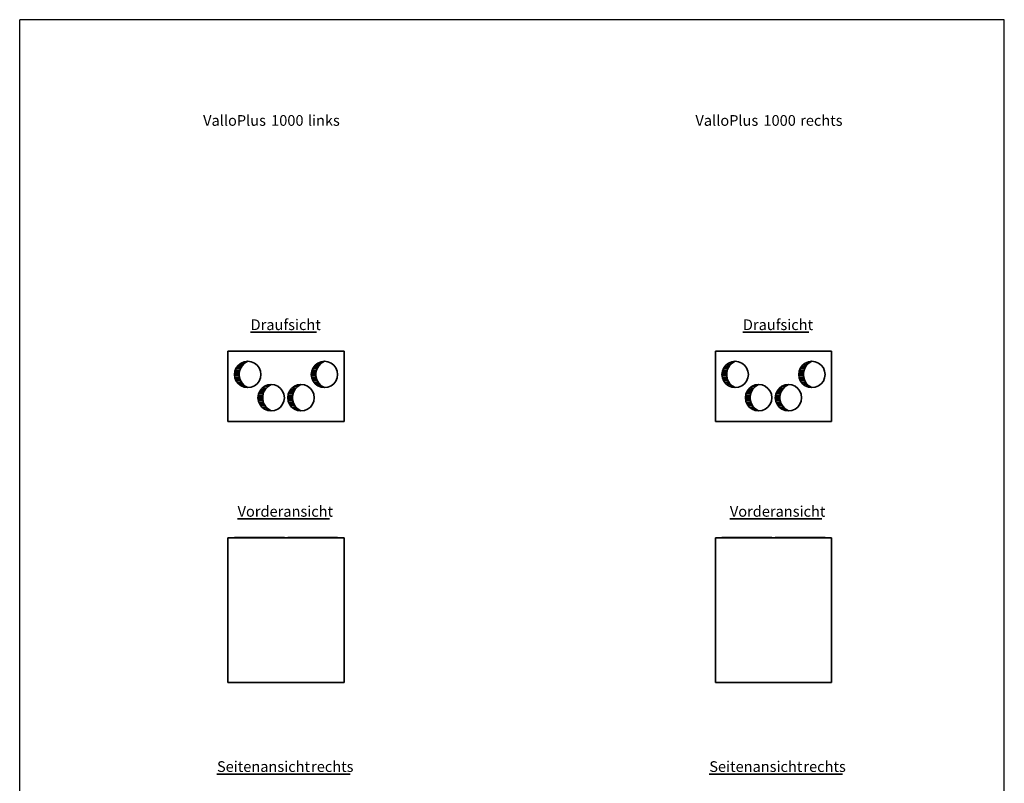
# Model space of a CAD drawing. Extents: x 18212 to 27529, y 11367 to 25492.
# Drawn here: x 18212 to 27529, y 18264 to 25492 of the extents above; entities that cross this region are included whole.
import ezdxf
from ezdxf.lldxf.tags import DXFTag

# ---------------------------------------------------------------- set-up
doc = ezdxf.new("R2010")
doc.units = 0
doc.header["$LTSCALE"] = 50
doc.layers.get('0').update_dxf_attribs({"lineweight": 15})
for name, color, linetype, lineweight, true_color in [('L_Klimageraet-A0N518K81S', 7, 'Continuous', 35, 0xababab), ('L_Klimageraet-A0N518MG1S', 7, 'Continuous', 35, 0xababab), ('X_Text', 2, 'Continuous', 35, 0xffff00)]:
    doc.layers.add(name, color=color, linetype=linetype, lineweight=lineweight, true_color=true_color)
doc.layers.add('X_SKOPF', color=7, linetype='Continuous', lineweight=25)
doc.styles.get("Standard").update_dxf_attribs({"font": 'ARIAL.TTF'})
tags = doc.linetypes.add('STRICHPUNKT2', pattern=[12.7, 6.35, -3.175, 0, -3.175]).pattern_tags.tags
tags[10:11] = [DXFTag(74, 4), DXFTag(75, 0), DXFTag(340, '0'), DXFTag(46, 0.0), DXFTag(50, 0.0), DXFTag(44, 0.0), DXFTag(45, 0.0)]
tags[8:9] = [DXFTag(74, 4), DXFTag(75, 0), DXFTag(340, '0'), DXFTag(46, 0.0), DXFTag(50, 0.0), DXFTag(44, 0.0), DXFTag(45, 0.0)]
tags[6:7] = [DXFTag(74, 4), DXFTag(75, 0), DXFTag(340, '0'), DXFTag(46, 0.0), DXFTag(50, 0.0), DXFTag(44, 0.0), DXFTag(45, 0.0)]
tags[4:5] = [DXFTag(74, 4), DXFTag(75, 0), DXFTag(340, '0'), DXFTag(46, 0.0), DXFTag(50, 0.0), DXFTag(44, 0.0), DXFTag(45, 0.0)]

# ---------------------------------------------------------------- blocks, each defined once
blk = doc.blocks.new('MText-A0N51EMR1S', base_point=(20273.6, 20766.7))
at = {"color": 0, "linetype": 'ByBlock', "lineweight": -2, "ltscale": 0.35}
blk.add_line((20273.6, 20766.7), (21144.5, 20766.7), dxfattribs=at)
at = {"color": 0, "linetype": 'ByBlock', "lineweight": -2, "ltscale": 0.35, "insert": (20273.6, 20888.2), "char_height": 101.25, "attachment_point": 1}
blk.add_mtext('{\\fArial;Vorderansicht}', dxfattribs=at)
blk = doc.blocks.new('MText-A0N51EMT1S', base_point=(20396.8, 22533.5))
at = {"color": 0, "linetype": 'ByBlock', "lineweight": -2, "ltscale": 0.35}
blk.add_line((20396.8, 22533.5), (21021.4, 22533.5), dxfattribs=at)
at = {"color": 0, "linetype": 'ByBlock', "lineweight": -2, "ltscale": 0.35, "insert": (20396.8, 22655), "char_height": 101.25, "attachment_point": 1}
blk.add_mtext('{\\fArial;Draufsicht}', dxfattribs=at)
blk = doc.blocks.new('MText-A0N51EMZ1S', base_point=(24606.4, 24487.1))
at = {"color": 0, "linetype": 'ByBlock', "lineweight": -2, "ltscale": 0.35, "char_height": 101.25, "attachment_point": 1}
for s, insert in [('{\\fArial;ValloPlus}', (24606.4, 24588.4)), ('{\\fArial;1000}', (25249.9, 24588.4)), ('{\\fArial;rechts}', (25597.5, 24588.4))]:
    blk.add_mtext(s, dxfattribs=dict(at, insert=insert))
blk = doc.blocks.new('MText-A0N51EN11S', base_point=(25055.7, 22533.5))
at = {"color": 0, "linetype": 'ByBlock', "lineweight": -2, "ltscale": 0.35}
blk.add_line((25055.7, 22533.5), (25680.3, 22533.5), dxfattribs=at)
at = {"color": 0, "linetype": 'ByBlock', "lineweight": -2, "ltscale": 0.35, "insert": (25055.7, 22655), "char_height": 101.25, "attachment_point": 1}
blk.add_mtext('{\\fArial;Draufsicht}', dxfattribs=at)
blk = doc.blocks.new('MText-A0N51EN31S', base_point=(19947.5, 24487.1))
at = {"color": 0, "linetype": 'ByBlock', "lineweight": -2, "ltscale": 0.35, "char_height": 101.25, "attachment_point": 1}
for s, insert in [('{\\fArial;ValloPlus}', (19947.5, 24588.4)), ('{\\fArial;1000}', (20591, 24588.4)), ('{\\fArial;links}', (20938.6, 24588.4))]:
    blk.add_mtext(s, dxfattribs=dict(at, insert=insert))
blk = doc.blocks.new('MText-A0N51EN51S', base_point=(24737.3, 18351.3))
at = {"color": 0, "linetype": 'ByBlock', "lineweight": -2, "ltscale": 0.35}
for p, q in [((24737.3, 18351.3), (25578.8, 18351.3)), ((25578.8, 18351.3), (25628.2, 18351.3)), ((25628.2, 18351.3), (25998.7, 18351.3))]:
    blk.add_line(p, q, dxfattribs=at)
at = {"color": 0, "linetype": 'ByBlock', "lineweight": -2, "ltscale": 0.35, "char_height": 101.25, "attachment_point": 1}
for s, insert in [('{\\fArial;Seitenansicht}', (24737.3, 18472.8)), ('{\\fArial;rechts}', (25628.2, 18472.8))]:
    blk.add_mtext(s, dxfattribs=dict(at, insert=insert))
blk = doc.blocks.new('MText-A0N51EN71S', base_point=(24932.5, 20766.7))
at = {"color": 0, "linetype": 'ByBlock', "lineweight": -2, "ltscale": 0.35}
blk.add_line((24932.5, 20766.7), (25803.4, 20766.7), dxfattribs=at)
at = {"color": 0, "linetype": 'ByBlock', "lineweight": -2, "ltscale": 0.35, "insert": (24932.5, 20888.2), "char_height": 101.25, "attachment_point": 1}
blk.add_mtext('{\\fArial;Vorderansicht}', dxfattribs=at)
blk = doc.blocks.new('MText-A0N51EN91S', base_point=(20078.4, 18351.3))
at = {"color": 0, "linetype": 'ByBlock', "lineweight": -2, "ltscale": 0.35}
for p, q in [((20078.4, 18351.3), (20919.9, 18351.3)), ((20919.9, 18351.3), (20969.3, 18351.3)), ((20969.3, 18351.3), (21339.8, 18351.3))]:
    blk.add_line(p, q, dxfattribs=at)
at = {"color": 0, "linetype": 'ByBlock', "lineweight": -2, "ltscale": 0.35, "char_height": 101.25, "attachment_point": 1}
for s, insert in [('{\\fArial;Seitenansicht}', (20078.4, 18472.8)), ('{\\fArial;rechts}', (20969.3, 18472.8))]:
    blk.add_mtext(s, dxfattribs=dict(at, insert=insert))
blk = doc.blocks.new('Blockreferenz-A0N51ENB1S', base_point=(20182.7, 21688.8))
at = {"layer": 'L_Klimageraet-A0N518K81S', "linetype": 'ByBlock', "ltscale": 0.35}
for p, q in [((20182.7, 22353.8), (21282.7, 22353.8)), ((20182.7, 21688.8), (20182.7, 22353.8)), ((21282.7, 21688.8), (21282.7, 22353.8)), ((20182.7, 21688.8), (21282.7, 21688.8))]:
    blk.add_line(p, q, dxfattribs=at)
at = {"layer": 'L_Klimageraet-A0N518K81S', "color": 70, "true_color": 0x66ff33}
for p, q in [((20248.9, 22166.1), (20261.4, 22196.3)), ((20261.4, 22196.3), (20281.3, 22222.1)), ((20281.3, 22222.1), (20307.2, 22242)), ((20307.2, 22242), (20337.3, 22254.5)), ((20337.3, 22254.5), (20369.7, 22258.8)), ((20369.7, 22258.8), (20402, 22254.5)), ((20402, 22254.5), (20432.2, 22242)), ((20432.2, 22242), (20458.1, 22222.1)), ((20458.1, 22222.1), (20477.9, 22196.3)), ((20477.9, 22196.3), (20490.4, 22166.1)), ((20244.7, 22133.8), (20248.9, 22166.1)), ((20248.9, 22101.4), (20244.7, 22133.8)), ((20261.4, 22071.3), (20248.9, 22101.4)), ((20490.4, 22101.4), (20477.9, 22071.3)), ((20490.4, 22166.1), (20494.7, 22133.8)), ((20494.7, 22133.8), (20490.4, 22101.4)), ((20281.3, 22045.4), (20261.4, 22071.3)), ((20307.2, 22025.5), (20281.3, 22045.4)), ((20337.3, 22013), (20307.2, 22025.5)), ((20369.7, 22008.8), (20337.3, 22013)), ((20402, 22013), (20369.7, 22008.8)), ((20432.2, 22025.5), (20402, 22013)), ((20458.1, 22045.4), (20432.2, 22025.5)), ((20477.9, 22071.3), (20458.1, 22045.4))]:
    blk.add_line(p, q, dxfattribs=at)
at = {"layer": 'L_Klimageraet-A0N518K81S'}
for p, q in [((20266.6, 22192.1), (20301.5, 22192.1)), ((20277.2, 22208.8), (20310.8, 22208.8)), ((20298.4, 22185), (20289.5, 22151.2)), ((20292.2, 22225.4), (20323.7, 22225.4)), ((20315.5, 22215.5), (20298.4, 22185)), ((20314.8, 22242.1), (20341.7, 22242.1)), ((20339.8, 22240.6), (20315.5, 22215.5)), ((20369.7, 22258.8), (20339.8, 22240.6)), ((20992.6, 22192.1), (21027.5, 22192.1)), ((21003.2, 22208.8), (21036.8, 22208.8)), ((21024.4, 22185), (21015.5, 22151.2)), ((21018.2, 22225.4), (21049.7, 22225.4)), ((21041.5, 22215.5), (21024.4, 22185)), ((21040.8, 22242.1), (21067.7, 22242.1)), ((21065.8, 22240.6), (21041.5, 22215.5)), ((21095.7, 22258.8), (21065.8, 22240.6)), ((20252.4, 22142.1), (20288.7, 22142.1)), ((20252.4, 22125.4), (20288.7, 22125.4)), ((20254.7, 22158.8), (20290.7, 22158.8)), ((20254.7, 22108.8), (20290.7, 22108.8)), ((20259.3, 22175.4), (20294.9, 22175.4)), ((20259.3, 22092.1), (20294.9, 22092.1)), ((20289.5, 22151.2), (20289.5, 22116.3)), ((20289.5, 22116.3), (20298.4, 22082.5)), ((20978.4, 22142.1), (21014.7, 22142.1)), ((20978.4, 22125.4), (21014.7, 22125.4)), ((20980.7, 22158.8), (21016.7, 22158.8)), ((20980.7, 22108.8), (21016.7, 22108.8)), ((20985.3, 22175.4), (21020.9, 22175.4)), ((20985.3, 22092.1), (21020.9, 22092.1)), ((21015.5, 22151.2), (21015.5, 22116.3)), ((21015.5, 22116.3), (21024.4, 22082.5)), ((20266.6, 22075.4), (20301.5, 22075.4)), ((20277.2, 22058.8), (20310.8, 22058.8)), ((20292.2, 22042.1), (20323.7, 22042.1)), ((20298.4, 22082.5), (20315.5, 22052)), ((20314.8, 22025.4), (20341.7, 22025.4)), ((20315.5, 22052), (20339.8, 22026.9)), ((20339.8, 22026.9), (20369.7, 22008.8)), ((20514.2, 22005.4), (20545.7, 22005.4)), ((20537.5, 21995.5), (20520.4, 21965)), ((20536.8, 22022.1), (20563.7, 22022.1)), ((20561.8, 22020.6), (20537.5, 21995.5)), ((20591.7, 22038.8), (20561.8, 22020.6)), ((20796.2, 22005.4), (20827.7, 22005.4)), ((20819.5, 21995.5), (20802.4, 21965)), ((20818.8, 22022.1), (20845.7, 22022.1)), ((20843.8, 22020.6), (20819.5, 21995.5)), ((20873.7, 22038.8), (20843.8, 22020.6)), ((20992.6, 22075.4), (21027.5, 22075.4)), ((21003.2, 22058.8), (21036.8, 22058.8)), ((21018.2, 22042.1), (21049.7, 22042.1)), ((21024.4, 22082.5), (21041.5, 22052)), ((21040.8, 22025.4), (21067.7, 22025.4)), ((21041.5, 22052), (21065.8, 22026.9)), ((21065.8, 22026.9), (21095.7, 22008.8)), ((20474.4, 21922.1), (20510.7, 21922.1)), ((20474.4, 21905.4), (20510.7, 21905.4)), ((20476.7, 21938.8), (20512.7, 21938.8)), ((20481.3, 21955.4), (20516.9, 21955.4)), ((20488.6, 21972.1), (20523.5, 21972.1)), ((20499.2, 21988.8), (20532.8, 21988.8)), ((20520.4, 21965), (20511.5, 21931.2)), ((20511.5, 21931.2), (20511.5, 21896.3)), ((20756.4, 21922.1), (20792.7, 21922.1)), ((20756.4, 21905.4), (20792.7, 21905.4)), ((20758.7, 21938.8), (20794.7, 21938.8)), ((20763.3, 21955.4), (20798.9, 21955.4)), ((20770.6, 21972.1), (20805.5, 21972.1)), ((20781.2, 21988.8), (20814.8, 21988.8)), ((20802.4, 21965), (20793.5, 21931.2)), ((20793.5, 21931.2), (20793.5, 21896.3)), ((20476.7, 21888.8), (20512.7, 21888.8)), ((20481.3, 21872.1), (20516.9, 21872.1)), ((20488.6, 21855.4), (20523.5, 21855.4)), ((20499.2, 21838.8), (20532.8, 21838.8)), ((20511.5, 21896.3), (20520.4, 21862.5)), ((20514.2, 21822.1), (20545.7, 21822.1)), ((20520.4, 21862.5), (20537.5, 21832)), ((20536.8, 21805.4), (20563.7, 21805.4)), ((20537.5, 21832), (20561.8, 21806.9)), ((20561.8, 21806.9), (20591.7, 21788.8)), ((20758.7, 21888.8), (20794.7, 21888.8)), ((20763.3, 21872.1), (20798.9, 21872.1)), ((20770.6, 21855.4), (20805.5, 21855.4)), ((20781.2, 21838.8), (20814.8, 21838.8)), ((20793.5, 21896.3), (20802.4, 21862.5)), ((20796.2, 21822.1), (20827.7, 21822.1)), ((20802.4, 21862.5), (20819.5, 21832)), ((20818.8, 21805.4), (20845.7, 21805.4)), ((20819.5, 21832), (20843.8, 21806.9)), ((20843.8, 21806.9), (20873.7, 21788.8))]:
    blk.add_line(p, q, dxfattribs=at)
at = {"layer": 'L_Klimageraet-A0N518K81S', "color": 24, "true_color": 0x993300}
for p, q in [((20974.9, 22166.1), (20987.4, 22196.3)), ((20987.4, 22196.3), (21007.3, 22222.1)), ((21007.3, 22222.1), (21033.2, 22242)), ((21033.2, 22242), (21063.3, 22254.5)), ((21063.3, 22254.5), (21095.7, 22258.8)), ((21095.7, 22258.8), (21128, 22254.5)), ((21128, 22254.5), (21158.2, 22242)), ((21158.2, 22242), (21184.1, 22222.1)), ((21184.1, 22222.1), (21203.9, 22196.3)), ((21203.9, 22196.3), (21216.4, 22166.1)), ((20970.7, 22133.8), (20974.9, 22166.1)), ((20974.9, 22101.4), (20970.7, 22133.8)), ((20987.4, 22071.3), (20974.9, 22101.4)), ((21216.4, 22101.4), (21203.9, 22071.3)), ((21216.4, 22166.1), (21220.7, 22133.8)), ((21220.7, 22133.8), (21216.4, 22101.4)), ((21007.3, 22045.4), (20987.4, 22071.3)), ((21033.2, 22025.5), (21007.3, 22045.4)), ((21063.3, 22013), (21033.2, 22025.5)), ((21095.7, 22008.8), (21063.3, 22013)), ((21128, 22013), (21095.7, 22008.8)), ((21158.2, 22025.5), (21128, 22013)), ((21184.1, 22045.4), (21158.2, 22025.5)), ((21203.9, 22071.3), (21184.1, 22045.4))]:
    blk.add_line(p, q, dxfattribs=at)
at = {"layer": 'L_Klimageraet-A0N518K81S', "color": 6, "linetype": 'ByBlock', "ltscale": 0.35, "true_color": 0xff00ff}
for p, q in [((20483.4, 21976.3), (20503.3, 22002.1)), ((20503.3, 22002.1), (20529.2, 22022)), ((20529.2, 22022), (20559.3, 22034.5)), ((20559.3, 22034.5), (20591.7, 22038.8)), ((20591.7, 22038.8), (20624, 22034.5)), ((20624, 22034.5), (20654.2, 22022)), ((20654.2, 22022), (20680.1, 22002.1)), ((20680.1, 22002.1), (20699.9, 21976.3)), ((20466.7, 21913.8), (20470.9, 21946.1)), ((20470.9, 21881.4), (20466.7, 21913.8)), ((20470.9, 21946.1), (20483.4, 21976.3)), ((20699.9, 21976.3), (20712.4, 21946.1)), ((20712.4, 21946.1), (20716.7, 21913.8)), ((20716.7, 21913.8), (20712.4, 21881.4)), ((20483.4, 21851.3), (20470.9, 21881.4)), ((20503.3, 21825.4), (20483.4, 21851.3)), ((20529.2, 21805.5), (20503.3, 21825.4)), ((20559.3, 21793), (20529.2, 21805.5)), ((20654.2, 21805.5), (20624, 21793)), ((20680.1, 21825.4), (20654.2, 21805.5)), ((20699.9, 21851.3), (20680.1, 21825.4)), ((20712.4, 21881.4), (20699.9, 21851.3)), ((20591.7, 21788.8), (20559.3, 21793)), ((20624, 21793), (20591.7, 21788.8))]:
    blk.add_line(p, q, dxfattribs=at)
at = {"layer": 'L_Klimageraet-A0N518K81S', "color": 2, "true_color": 0xffff00}
for p, q in [((20765.4, 21976.3), (20785.3, 22002.1)), ((20785.3, 22002.1), (20811.2, 22022)), ((20811.2, 22022), (20841.3, 22034.5)), ((20841.3, 22034.5), (20873.7, 22038.8)), ((20873.7, 22038.8), (20906, 22034.5)), ((20906, 22034.5), (20936.2, 22022)), ((20936.2, 22022), (20962.1, 22002.1)), ((20962.1, 22002.1), (20981.9, 21976.3)), ((20748.7, 21913.8), (20752.9, 21946.1)), ((20752.9, 21881.4), (20748.7, 21913.8)), ((20752.9, 21946.1), (20765.4, 21976.3)), ((20981.9, 21976.3), (20994.4, 21946.1)), ((20994.4, 21946.1), (20998.7, 21913.8)), ((20998.7, 21913.8), (20994.4, 21881.4)), ((20765.4, 21851.3), (20752.9, 21881.4)), ((20785.3, 21825.4), (20765.4, 21851.3)), ((20811.2, 21805.5), (20785.3, 21825.4)), ((20841.3, 21793), (20811.2, 21805.5)), ((20936.2, 21805.5), (20906, 21793)), ((20962.1, 21825.4), (20936.2, 21805.5)), ((20981.9, 21851.3), (20962.1, 21825.4)), ((20994.4, 21881.4), (20981.9, 21851.3)), ((20873.7, 21788.8), (20841.3, 21793)), ((20906, 21793), (20873.7, 21788.8))]:
    blk.add_line(p, q, dxfattribs=at)
blk = doc.blocks.new('Blockreferenz-A0N51END1S', base_point=(24795.6, 21688.8))
at = {"layer": 'L_Klimageraet-A0N518MG1S', "linetype": 'ByBlock', "ltscale": 0.35}
for p, q in [((24795.6, 22353.8), (25895.6, 22353.8)), ((24795.6, 21688.8), (24795.6, 22353.8)), ((25895.6, 21688.8), (25895.6, 22353.8)), ((24795.6, 21688.8), (25895.6, 21688.8))]:
    blk.add_line(p, q, dxfattribs=at)
at = {"layer": 'L_Klimageraet-A0N518MG1S', "color": 24, "true_color": 0x993300}
for p, q in [((24861.9, 22166.1), (24874.4, 22196.3)), ((24874.4, 22196.3), (24894.3, 22222.1)), ((24894.3, 22222.1), (24920.1, 22242)), ((24920.1, 22242), (24950.3, 22254.5)), ((24950.3, 22254.5), (24982.6, 22258.8)), ((24982.6, 22258.8), (25015, 22254.5)), ((25015, 22254.5), (25045.1, 22242)), ((25045.1, 22242), (25071, 22222.1)), ((25071, 22222.1), (25090.9, 22196.3)), ((25090.9, 22196.3), (25103.4, 22166.1)), ((24857.6, 22133.8), (24861.9, 22166.1)), ((24861.9, 22101.4), (24857.6, 22133.8)), ((24874.4, 22071.3), (24861.9, 22101.4)), ((25103.4, 22101.4), (25090.9, 22071.3)), ((25103.4, 22166.1), (25107.6, 22133.8)), ((25107.6, 22133.8), (25103.4, 22101.4)), ((24894.3, 22045.4), (24874.4, 22071.3)), ((24920.1, 22025.5), (24894.3, 22045.4)), ((24950.3, 22013), (24920.1, 22025.5)), ((24982.6, 22008.8), (24950.3, 22013)), ((25015, 22013), (24982.6, 22008.8)), ((25045.1, 22025.5), (25015, 22013)), ((25071, 22045.4), (25045.1, 22025.5)), ((25090.9, 22071.3), (25071, 22045.4))]:
    blk.add_line(p, q, dxfattribs=at)
at = {"layer": 'L_Klimageraet-A0N518MG1S'}
for p, q in [((24879.6, 22192.1), (24914.5, 22192.1)), ((24890.1, 22208.8), (24923.8, 22208.8)), ((24911.4, 22185), (24902.5, 22151.2)), ((24905.2, 22225.4), (24936.7, 22225.4)), ((24928.5, 22215.5), (24911.4, 22185)), ((24927.8, 22242.1), (24954.7, 22242.1)), ((24952.8, 22240.6), (24928.5, 22215.5)), ((24982.6, 22258.8), (24952.8, 22240.6)), ((25605.6, 22192.1), (25640.5, 22192.1)), ((25616.1, 22208.8), (25649.8, 22208.8)), ((25637.4, 22185), (25628.5, 22151.2)), ((25631.2, 22225.4), (25662.7, 22225.4)), ((25654.5, 22215.5), (25637.4, 22185)), ((25653.8, 22242.1), (25680.7, 22242.1)), ((25678.8, 22240.6), (25654.5, 22215.5)), ((25708.6, 22258.8), (25678.8, 22240.6)), ((24865.4, 22142.1), (24901.7, 22142.1)), ((24865.4, 22125.4), (24901.7, 22125.4)), ((24867.7, 22158.8), (24903.7, 22158.8)), ((24867.7, 22108.8), (24903.7, 22108.8)), ((24872.3, 22175.4), (24907.9, 22175.4)), ((24872.3, 22092.1), (24907.9, 22092.1)), ((24902.5, 22151.2), (24902.5, 22116.3)), ((24902.5, 22116.3), (24911.4, 22082.5)), ((25591.4, 22142.1), (25627.7, 22142.1)), ((25591.4, 22125.4), (25627.7, 22125.4)), ((25593.7, 22158.8), (25629.7, 22158.8)), ((25593.7, 22108.8), (25629.7, 22108.8)), ((25598.3, 22175.4), (25633.9, 22175.4)), ((25598.3, 22092.1), (25633.9, 22092.1)), ((25628.5, 22151.2), (25628.5, 22116.3)), ((25628.5, 22116.3), (25637.4, 22082.5)), ((24879.6, 22075.4), (24914.5, 22075.4)), ((24890.1, 22058.8), (24923.8, 22058.8)), ((24905.2, 22042.1), (24936.7, 22042.1)), ((24911.4, 22082.5), (24928.5, 22052)), ((24927.8, 22025.4), (24954.7, 22025.4)), ((24928.5, 22052), (24952.8, 22026.9)), ((24952.8, 22026.9), (24982.6, 22008.8)), ((25127.2, 22005.4), (25158.7, 22005.4)), ((25150.5, 21995.5), (25133.4, 21965)), ((25149.8, 22022.1), (25176.7, 22022.1)), ((25174.8, 22020.6), (25150.5, 21995.5)), ((25204.6, 22038.8), (25174.8, 22020.6)), ((25409.2, 22005.4), (25440.7, 22005.4)), ((25432.5, 21995.5), (25415.4, 21965)), ((25431.8, 22022.1), (25458.7, 22022.1)), ((25456.8, 22020.6), (25432.5, 21995.5)), ((25486.6, 22038.8), (25456.8, 22020.6)), ((25605.6, 22075.4), (25640.5, 22075.4)), ((25616.1, 22058.8), (25649.8, 22058.8)), ((25631.2, 22042.1), (25662.7, 22042.1)), ((25637.4, 22082.5), (25654.5, 22052)), ((25653.8, 22025.4), (25680.7, 22025.4)), ((25654.5, 22052), (25678.8, 22026.9)), ((25678.8, 22026.9), (25708.6, 22008.8)), ((25087.4, 21922.1), (25123.7, 21922.1)), ((25087.4, 21905.4), (25123.7, 21905.4)), ((25089.7, 21938.8), (25125.7, 21938.8)), ((25094.3, 21955.4), (25129.9, 21955.4)), ((25101.6, 21972.1), (25136.5, 21972.1)), ((25112.1, 21988.8), (25145.8, 21988.8)), ((25133.4, 21965), (25124.5, 21931.2)), ((25124.5, 21931.2), (25124.5, 21896.3)), ((25369.4, 21922.1), (25405.7, 21922.1)), ((25369.4, 21905.4), (25405.7, 21905.4)), ((25371.7, 21938.8), (25407.7, 21938.8)), ((25376.3, 21955.4), (25411.9, 21955.4)), ((25383.6, 21972.1), (25418.5, 21972.1)), ((25394.1, 21988.8), (25427.8, 21988.8)), ((25415.4, 21965), (25406.5, 21931.2)), ((25406.5, 21931.2), (25406.5, 21896.3)), ((25089.7, 21888.8), (25125.7, 21888.8)), ((25094.3, 21872.1), (25129.9, 21872.1)), ((25101.6, 21855.4), (25136.5, 21855.4)), ((25112.1, 21838.8), (25145.8, 21838.8)), ((25124.5, 21896.3), (25133.4, 21862.5)), ((25127.2, 21822.1), (25158.7, 21822.1)), ((25133.4, 21862.5), (25150.5, 21832)), ((25149.8, 21805.4), (25176.7, 21805.4)), ((25150.5, 21832), (25174.8, 21806.9)), ((25174.8, 21806.9), (25204.6, 21788.8)), ((25371.7, 21888.8), (25407.7, 21888.8)), ((25376.3, 21872.1), (25411.9, 21872.1)), ((25383.6, 21855.4), (25418.5, 21855.4)), ((25394.1, 21838.8), (25427.8, 21838.8)), ((25406.5, 21896.3), (25415.4, 21862.5)), ((25409.2, 21822.1), (25440.7, 21822.1)), ((25415.4, 21862.5), (25432.5, 21832)), ((25431.8, 21805.4), (25458.7, 21805.4)), ((25432.5, 21832), (25456.8, 21806.9)), ((25456.8, 21806.9), (25486.6, 21788.8))]:
    blk.add_line(p, q, dxfattribs=at)
at = {"layer": 'L_Klimageraet-A0N518MG1S', "color": 70, "true_color": 0x66ff33}
for p, q in [((25587.9, 22166.1), (25600.4, 22196.3)), ((25600.4, 22196.3), (25620.3, 22222.1)), ((25620.3, 22222.1), (25646.1, 22242)), ((25646.1, 22242), (25676.3, 22254.5)), ((25676.3, 22254.5), (25708.6, 22258.8)), ((25708.6, 22258.8), (25741, 22254.5)), ((25741, 22254.5), (25771.1, 22242)), ((25771.1, 22242), (25797, 22222.1)), ((25797, 22222.1), (25816.9, 22196.3)), ((25816.9, 22196.3), (25829.4, 22166.1)), ((25583.6, 22133.8), (25587.9, 22166.1)), ((25587.9, 22101.4), (25583.6, 22133.8)), ((25600.4, 22071.3), (25587.9, 22101.4)), ((25829.4, 22101.4), (25816.9, 22071.3)), ((25829.4, 22166.1), (25833.6, 22133.8)), ((25833.6, 22133.8), (25829.4, 22101.4)), ((25620.3, 22045.4), (25600.4, 22071.3)), ((25646.1, 22025.5), (25620.3, 22045.4)), ((25676.3, 22013), (25646.1, 22025.5)), ((25708.6, 22008.8), (25676.3, 22013)), ((25741, 22013), (25708.6, 22008.8)), ((25771.1, 22025.5), (25741, 22013)), ((25797, 22045.4), (25771.1, 22025.5)), ((25816.9, 22071.3), (25797, 22045.4))]:
    blk.add_line(p, q, dxfattribs=at)
at = {"layer": 'L_Klimageraet-A0N518MG1S', "color": 2, "true_color": 0xffff00}
for p, q in [((25096.4, 21976.3), (25116.3, 22002.1)), ((25116.3, 22002.1), (25142.1, 22022)), ((25142.1, 22022), (25172.3, 22034.5)), ((25172.3, 22034.5), (25204.6, 22038.8)), ((25204.6, 22038.8), (25237, 22034.5)), ((25237, 22034.5), (25267.1, 22022)), ((25267.1, 22022), (25293, 22002.1)), ((25293, 22002.1), (25312.9, 21976.3)), ((25079.6, 21913.8), (25083.9, 21946.1)), ((25083.9, 21881.4), (25079.6, 21913.8)), ((25083.9, 21946.1), (25096.4, 21976.3)), ((25312.9, 21976.3), (25325.4, 21946.1)), ((25325.4, 21946.1), (25329.6, 21913.8)), ((25329.6, 21913.8), (25325.4, 21881.4)), ((25096.4, 21851.3), (25083.9, 21881.4)), ((25116.3, 21825.4), (25096.4, 21851.3)), ((25142.1, 21805.5), (25116.3, 21825.4)), ((25172.3, 21793), (25142.1, 21805.5)), ((25267.1, 21805.5), (25237, 21793)), ((25293, 21825.4), (25267.1, 21805.5)), ((25312.9, 21851.3), (25293, 21825.4)), ((25325.4, 21881.4), (25312.9, 21851.3)), ((25204.6, 21788.8), (25172.3, 21793)), ((25237, 21793), (25204.6, 21788.8))]:
    blk.add_line(p, q, dxfattribs=at)
at = {"layer": 'L_Klimageraet-A0N518MG1S', "color": 6, "linetype": 'ByBlock', "ltscale": 0.35, "true_color": 0xff00ff}
for p, q in [((25378.4, 21976.3), (25398.3, 22002.1)), ((25398.3, 22002.1), (25424.1, 22022)), ((25424.1, 22022), (25454.3, 22034.5)), ((25454.3, 22034.5), (25486.6, 22038.8)), ((25486.6, 22038.8), (25519, 22034.5)), ((25519, 22034.5), (25549.1, 22022)), ((25549.1, 22022), (25575, 22002.1)), ((25575, 22002.1), (25594.9, 21976.3)), ((25361.6, 21913.8), (25365.9, 21946.1)), ((25365.9, 21881.4), (25361.6, 21913.8)), ((25365.9, 21946.1), (25378.4, 21976.3)), ((25594.9, 21976.3), (25607.4, 21946.1)), ((25607.4, 21946.1), (25611.6, 21913.8)), ((25611.6, 21913.8), (25607.4, 21881.4)), ((25378.4, 21851.3), (25365.9, 21881.4)), ((25398.3, 21825.4), (25378.4, 21851.3)), ((25424.1, 21805.5), (25398.3, 21825.4)), ((25454.3, 21793), (25424.1, 21805.5)), ((25549.1, 21805.5), (25519, 21793)), ((25575, 21825.4), (25549.1, 21805.5)), ((25594.9, 21851.3), (25575, 21825.4)), ((25607.4, 21881.4), (25594.9, 21851.3)), ((25486.6, 21788.8), (25454.3, 21793)), ((25519, 21793), (25486.6, 21788.8))]:
    blk.add_line(p, q, dxfattribs=at)
blk = doc.blocks.new('Blockreferenz-A0N51ENF1S', base_point=(20182.7, 19217))
at = {"layer": 'L_Klimageraet-A0N518K81S', "linetype": 'ByBlock', "ltscale": 0.35}
for p, q in [((20182.7, 20587), (21282.7, 20587)), ((20182.7, 20587), (21282.7, 20587)), ((20182.7, 19217), (20182.7, 20587)), ((20182.7, 20587), (20182.7, 19217)), ((21282.7, 19217), (21282.7, 20587)), ((21282.7, 20587), (21282.7, 19217)), ((20182.7, 19217), (21282.7, 19217)), ((20182.7, 19217), (21282.7, 19217))]:
    blk.add_line(p, q, dxfattribs=at)
at = {"layer": 'L_Klimageraet-A0N518K81S', "color": 70, "true_color": 0x66ff33}
for p, q in [((20244.7, 20592), (20244.7, 20587)), ((20244.7, 20592), (20317.9, 20592)), ((20244.7, 20587), (20317.9, 20587)), ((20317.9, 20592), (20421.4, 20592)), ((20317.9, 20587), (20421.4, 20587)), ((20421.4, 20592), (20494.7, 20592)), ((20421.4, 20587), (20494.7, 20587)), ((20494.7, 20587), (20494.7, 20592))]:
    blk.add_line(p, q, dxfattribs=at)
at = {"layer": 'L_Klimageraet-A0N518K81S'}
for p, q in [((20252.4, 20592), (20288.7, 20592)), ((20252.4, 20592), (20288.7, 20592)), ((20254.7, 20592), (20290.7, 20592)), ((20254.7, 20592), (20290.7, 20592)), ((20259.3, 20592), (20294.9, 20592)), ((20259.3, 20592), (20294.9, 20592)), ((20266.6, 20592), (20301.5, 20592)), ((20266.6, 20592), (20301.5, 20592)), ((20277.2, 20592), (20310.8, 20592)), ((20277.2, 20592), (20310.8, 20592)), ((20298.4, 20592), (20289.5, 20592)), ((20289.5, 20592), (20298.4, 20592)), ((20292.2, 20592), (20323.7, 20592)), ((20292.2, 20592), (20323.7, 20592)), ((20315.5, 20592), (20298.4, 20592)), ((20298.4, 20592), (20315.5, 20592)), ((20314.8, 20592), (20341.7, 20592)), ((20314.8, 20592), (20341.7, 20592)), ((20339.8, 20592), (20315.5, 20592)), ((20315.5, 20592), (20339.8, 20592)), ((20369.7, 20592), (20339.8, 20592)), ((20339.8, 20592), (20369.7, 20592)), ((20474.4, 20592), (20510.7, 20592)), ((20474.4, 20592), (20510.7, 20592)), ((20476.7, 20592), (20512.7, 20592)), ((20476.7, 20592), (20512.7, 20592)), ((20481.3, 20592), (20516.9, 20592)), ((20481.3, 20592), (20516.9, 20592)), ((20488.6, 20592), (20523.5, 20592)), ((20488.6, 20592), (20523.5, 20592)), ((20499.2, 20592), (20532.8, 20592)), ((20499.2, 20592), (20532.8, 20592)), ((20520.4, 20592), (20511.5, 20592)), ((20511.5, 20592), (20520.4, 20592)), ((20514.2, 20592), (20545.7, 20592)), ((20514.2, 20592), (20545.7, 20592)), ((20537.5, 20592), (20520.4, 20592)), ((20520.4, 20592), (20537.5, 20592)), ((20536.8, 20592), (20563.7, 20592)), ((20536.8, 20592), (20563.7, 20592)), ((20561.8, 20592), (20537.5, 20592)), ((20537.5, 20592), (20561.8, 20592)), ((20591.7, 20592), (20561.8, 20592)), ((20561.8, 20592), (20591.7, 20592)), ((20756.4, 20592), (20792.7, 20592)), ((20756.4, 20592), (20792.7, 20592)), ((20758.7, 20592), (20794.7, 20592)), ((20758.7, 20592), (20794.7, 20592)), ((20763.3, 20592), (20798.9, 20592)), ((20763.3, 20592), (20798.9, 20592)), ((20770.6, 20592), (20805.5, 20592)), ((20770.6, 20592), (20805.5, 20592)), ((20781.2, 20592), (20814.8, 20592)), ((20781.2, 20592), (20814.8, 20592)), ((20802.4, 20592), (20793.5, 20592)), ((20793.5, 20592), (20802.4, 20592)), ((20796.2, 20592), (20827.7, 20592)), ((20796.2, 20592), (20827.7, 20592)), ((20819.5, 20592), (20802.4, 20592)), ((20802.4, 20592), (20819.5, 20592)), ((20818.8, 20592), (20845.7, 20592)), ((20818.8, 20592), (20845.7, 20592)), ((20843.8, 20592), (20819.5, 20592)), ((20819.5, 20592), (20843.8, 20592)), ((20873.7, 20592), (20843.8, 20592)), ((20843.8, 20592), (20873.7, 20592)), ((20978.4, 20592), (21014.7, 20592)), ((20978.4, 20592), (21014.7, 20592)), ((20980.7, 20592), (21016.7, 20592)), ((20980.7, 20592), (21016.7, 20592)), ((20985.3, 20592), (21020.9, 20592)), ((20985.3, 20592), (21020.9, 20592)), ((20992.6, 20592), (21027.5, 20592)), ((20992.6, 20592), (21027.5, 20592)), ((21003.2, 20592), (21036.8, 20592)), ((21003.2, 20592), (21036.8, 20592)), ((21024.4, 20592), (21015.5, 20592)), ((21015.5, 20592), (21024.4, 20592)), ((21018.2, 20592), (21049.7, 20592)), ((21018.2, 20592), (21049.7, 20592)), ((21041.5, 20592), (21024.4, 20592)), ((21024.4, 20592), (21041.5, 20592)), ((21040.8, 20592), (21067.7, 20592)), ((21040.8, 20592), (21067.7, 20592)), ((21065.8, 20592), (21041.5, 20592)), ((21041.5, 20592), (21065.8, 20592)), ((21095.7, 20592), (21065.8, 20592)), ((21065.8, 20592), (21095.7, 20592))]:
    blk.add_line(p, q, dxfattribs=at)
at = {"layer": 'L_Klimageraet-A0N518K81S', "color": 70, "linetype": 'STRICHPUNKT2', "lineweight": 25, "ltscale": 0.25, "true_color": 0x66ff33}
blk.add_line((20369.7, 20587), (20369.7, 20592), dxfattribs=at)
at = {"layer": 'L_Klimageraet-A0N518K81S', "color": 6, "linetype": 'ByBlock', "ltscale": 0.35, "true_color": 0xff00ff}
for p, q in [((20466.7, 20592), (20466.7, 20587)), ((20466.7, 20592), (20539.9, 20592)), ((20466.7, 20587), (20539.9, 20587)), ((20539.9, 20592), (20643.4, 20592)), ((20539.9, 20587), (20643.4, 20587)), ((20643.4, 20592), (20716.7, 20592)), ((20643.4, 20587), (20716.7, 20587)), ((20716.7, 20587), (20716.7, 20592))]:
    blk.add_line(p, q, dxfattribs=at)
at = {"layer": 'L_Klimageraet-A0N518K81S', "color": 6, "linetype": 'STRICHPUNKT2', "lineweight": 25, "ltscale": 0.25, "true_color": 0xff00ff}
blk.add_line((20591.7, 20587), (20591.7, 20592), dxfattribs=at)
at = {"layer": 'L_Klimageraet-A0N518K81S', "color": 2, "true_color": 0xffff00}
for p, q in [((20748.7, 20592), (20748.7, 20587)), ((20748.7, 20592), (20821.9, 20592)), ((20748.7, 20587), (20821.9, 20587)), ((20821.9, 20592), (20925.4, 20592)), ((20821.9, 20587), (20925.4, 20587)), ((20925.4, 20592), (20998.7, 20592)), ((20925.4, 20587), (20998.7, 20587)), ((20998.7, 20587), (20998.7, 20592))]:
    blk.add_line(p, q, dxfattribs=at)
at = {"layer": 'L_Klimageraet-A0N518K81S', "color": 2, "linetype": 'STRICHPUNKT2', "lineweight": 25, "ltscale": 0.25, "true_color": 0xffff00}
blk.add_line((20873.7, 20587), (20873.7, 20592), dxfattribs=at)
at = {"layer": 'L_Klimageraet-A0N518K81S', "color": 24, "true_color": 0x993300}
for p, q in [((20970.7, 20592), (20970.7, 20587)), ((20970.7, 20592), (21043.9, 20592)), ((20970.7, 20587), (21043.9, 20587)), ((21043.9, 20592), (21147.4, 20592)), ((21043.9, 20587), (21147.4, 20587)), ((21147.4, 20592), (21220.7, 20592)), ((21147.4, 20587), (21220.7, 20587)), ((21220.7, 20587), (21220.7, 20592))]:
    blk.add_line(p, q, dxfattribs=at)
at = {"layer": 'L_Klimageraet-A0N518K81S', "color": 24, "linetype": 'STRICHPUNKT2', "lineweight": 25, "ltscale": 0.25, "true_color": 0x993300}
blk.add_line((21095.7, 20587), (21095.7, 20592), dxfattribs=at)
blk = doc.blocks.new('Blockreferenz-A0N51ENH1S', base_point=(24795.6, 19217))
at = {"layer": 'L_Klimageraet-A0N518MG1S', "linetype": 'ByBlock', "ltscale": 0.35}
for p, q in [((24795.6, 20587), (25895.6, 20587)), ((24795.6, 20587), (25895.6, 20587)), ((24795.6, 19217), (24795.6, 20587)), ((24795.6, 20587), (24795.6, 19217)), ((25895.6, 19217), (25895.6, 20587)), ((25895.6, 20587), (25895.6, 19217)), ((24795.6, 19217), (25895.6, 19217)), ((24795.6, 19217), (25895.6, 19217))]:
    blk.add_line(p, q, dxfattribs=at)
at = {"layer": 'L_Klimageraet-A0N518MG1S', "color": 24, "true_color": 0x993300}
for p, q in [((24857.6, 20592), (24857.6, 20587)), ((24857.6, 20592), (24930.9, 20592)), ((24857.6, 20587), (24930.9, 20587)), ((24930.9, 20592), (25034.4, 20592)), ((24930.9, 20587), (25034.4, 20587)), ((25034.4, 20592), (25107.6, 20592)), ((25034.4, 20587), (25107.6, 20587)), ((25107.6, 20587), (25107.6, 20592))]:
    blk.add_line(p, q, dxfattribs=at)
at = {"layer": 'L_Klimageraet-A0N518MG1S'}
for p, q in [((24865.4, 20592), (24901.7, 20592)), ((24865.4, 20592), (24901.7, 20592)), ((24867.7, 20592), (24903.7, 20592)), ((24867.7, 20592), (24903.7, 20592)), ((24872.3, 20592), (24907.9, 20592)), ((24872.3, 20592), (24907.9, 20592)), ((24879.6, 20592), (24914.5, 20592)), ((24879.6, 20592), (24914.5, 20592)), ((24890.1, 20592), (24923.8, 20592)), ((24890.1, 20592), (24923.8, 20592)), ((24911.4, 20592), (24902.5, 20592)), ((24902.5, 20592), (24911.4, 20592)), ((24905.2, 20592), (24936.7, 20592)), ((24905.2, 20592), (24936.7, 20592)), ((24928.5, 20592), (24911.4, 20592)), ((24911.4, 20592), (24928.5, 20592)), ((24927.8, 20592), (24954.7, 20592)), ((24927.8, 20592), (24954.7, 20592)), ((24952.8, 20592), (24928.5, 20592)), ((24928.5, 20592), (24952.8, 20592)), ((24982.6, 20592), (24952.8, 20592)), ((24952.8, 20592), (24982.6, 20592)), ((25087.4, 20592), (25123.7, 20592)), ((25087.4, 20592), (25123.7, 20592)), ((25089.7, 20592), (25125.7, 20592)), ((25089.7, 20592), (25125.7, 20592)), ((25094.3, 20592), (25129.9, 20592)), ((25094.3, 20592), (25129.9, 20592)), ((25101.6, 20592), (25136.5, 20592)), ((25101.6, 20592), (25136.5, 20592)), ((25112.1, 20592), (25145.8, 20592)), ((25112.1, 20592), (25145.8, 20592)), ((25133.4, 20592), (25124.5, 20592)), ((25124.5, 20592), (25133.4, 20592)), ((25127.2, 20592), (25158.7, 20592)), ((25127.2, 20592), (25158.7, 20592)), ((25150.5, 20592), (25133.4, 20592)), ((25133.4, 20592), (25150.5, 20592)), ((25149.8, 20592), (25176.7, 20592)), ((25149.8, 20592), (25176.7, 20592)), ((25174.8, 20592), (25150.5, 20592)), ((25150.5, 20592), (25174.8, 20592)), ((25204.6, 20592), (25174.8, 20592)), ((25174.8, 20592), (25204.6, 20592)), ((25369.4, 20592), (25405.7, 20592)), ((25369.4, 20592), (25405.7, 20592)), ((25371.7, 20592), (25407.7, 20592)), ((25371.7, 20592), (25407.7, 20592)), ((25376.3, 20592), (25411.9, 20592)), ((25376.3, 20592), (25411.9, 20592)), ((25383.6, 20592), (25418.5, 20592)), ((25383.6, 20592), (25418.5, 20592)), ((25394.1, 20592), (25427.8, 20592)), ((25394.1, 20592), (25427.8, 20592)), ((25415.4, 20592), (25406.5, 20592)), ((25406.5, 20592), (25415.4, 20592)), ((25409.2, 20592), (25440.7, 20592)), ((25409.2, 20592), (25440.7, 20592)), ((25432.5, 20592), (25415.4, 20592)), ((25415.4, 20592), (25432.5, 20592)), ((25431.8, 20592), (25458.7, 20592)), ((25431.8, 20592), (25458.7, 20592)), ((25456.8, 20592), (25432.5, 20592)), ((25432.5, 20592), (25456.8, 20592)), ((25486.6, 20592), (25456.8, 20592)), ((25456.8, 20592), (25486.6, 20592)), ((25591.4, 20592), (25627.7, 20592)), ((25591.4, 20592), (25627.7, 20592)), ((25593.7, 20592), (25629.7, 20592)), ((25593.7, 20592), (25629.7, 20592)), ((25598.3, 20592), (25633.9, 20592)), ((25598.3, 20592), (25633.9, 20592)), ((25605.6, 20592), (25640.5, 20592)), ((25605.6, 20592), (25640.5, 20592)), ((25616.1, 20592), (25649.8, 20592)), ((25616.1, 20592), (25649.8, 20592)), ((25637.4, 20592), (25628.5, 20592)), ((25628.5, 20592), (25637.4, 20592)), ((25631.2, 20592), (25662.7, 20592)), ((25631.2, 20592), (25662.7, 20592)), ((25654.5, 20592), (25637.4, 20592)), ((25637.4, 20592), (25654.5, 20592)), ((25653.8, 20592), (25680.7, 20592)), ((25653.8, 20592), (25680.7, 20592)), ((25678.8, 20592), (25654.5, 20592)), ((25654.5, 20592), (25678.8, 20592)), ((25708.6, 20592), (25678.8, 20592)), ((25678.8, 20592), (25708.6, 20592))]:
    blk.add_line(p, q, dxfattribs=at)
at = {"layer": 'L_Klimageraet-A0N518MG1S', "color": 24, "linetype": 'STRICHPUNKT2', "lineweight": 25, "ltscale": 0.25, "true_color": 0x993300}
blk.add_line((24982.6, 20587), (24982.6, 20592), dxfattribs=at)
at = {"layer": 'L_Klimageraet-A0N518MG1S', "color": 2, "true_color": 0xffff00}
for p, q in [((25079.6, 20592), (25079.6, 20587)), ((25079.6, 20592), (25152.9, 20592)), ((25079.6, 20587), (25152.9, 20587)), ((25152.9, 20592), (25256.4, 20592)), ((25152.9, 20587), (25256.4, 20587)), ((25256.4, 20592), (25329.6, 20592)), ((25256.4, 20587), (25329.6, 20587)), ((25329.6, 20587), (25329.6, 20592))]:
    blk.add_line(p, q, dxfattribs=at)
at = {"layer": 'L_Klimageraet-A0N518MG1S', "color": 2, "linetype": 'STRICHPUNKT2', "lineweight": 25, "ltscale": 0.25, "true_color": 0xffff00}
blk.add_line((25204.6, 20587), (25204.6, 20592), dxfattribs=at)
at = {"layer": 'L_Klimageraet-A0N518MG1S', "color": 6, "linetype": 'ByBlock', "ltscale": 0.35, "true_color": 0xff00ff}
for p, q in [((25361.6, 20592), (25361.6, 20587)), ((25361.6, 20592), (25434.9, 20592)), ((25361.6, 20587), (25434.9, 20587)), ((25434.9, 20592), (25538.4, 20592)), ((25434.9, 20587), (25538.4, 20587)), ((25538.4, 20592), (25611.6, 20592)), ((25538.4, 20587), (25611.6, 20587)), ((25611.6, 20587), (25611.6, 20592))]:
    blk.add_line(p, q, dxfattribs=at)
at = {"layer": 'L_Klimageraet-A0N518MG1S', "color": 6, "linetype": 'STRICHPUNKT2', "lineweight": 25, "ltscale": 0.25, "true_color": 0xff00ff}
blk.add_line((25486.6, 20587), (25486.6, 20592), dxfattribs=at)
at = {"layer": 'L_Klimageraet-A0N518MG1S', "color": 70, "true_color": 0x66ff33}
for p, q in [((25583.6, 20592), (25583.6, 20587)), ((25583.6, 20592), (25656.9, 20592)), ((25583.6, 20587), (25656.9, 20587)), ((25656.9, 20592), (25760.4, 20592)), ((25656.9, 20587), (25760.4, 20587)), ((25760.4, 20592), (25833.6, 20592)), ((25760.4, 20587), (25833.6, 20587)), ((25833.6, 20587), (25833.6, 20592))]:
    blk.add_line(p, q, dxfattribs=at)
at = {"layer": 'L_Klimageraet-A0N518MG1S', "color": 70, "linetype": 'STRICHPUNKT2', "lineweight": 25, "ltscale": 0.25, "true_color": 0x66ff33}
blk.add_line((25708.6, 20587), (25708.6, 20592), dxfattribs=at)

msp = doc.modelspace()

# ---------------------------------------------------------------- linework, layer by layer
at = {"layer": 'X_SKOPF', "ltscale": 0.25}
for p, q in [((18211.6, 11366.7), (18211.6, 25491.5)), ((27529.4, 25491.5), (18211.6, 25491.5)), ((27529.4, 11366.7), (27529.4, 25491.5))]:
    msp.add_line(p, q, dxfattribs=at)

# ---------------------------------------------------------------- block references
at = {"ltscale": 0.15}
for name, p in [('Blockreferenz-A0N51ENB1S', (20182.7, 21688.8)), ('Blockreferenz-A0N51END1S', (24795.6, 21688.8)), ('Blockreferenz-A0N51ENF1S', (20182.7, 19217)), ('Blockreferenz-A0N51ENH1S', (24795.6, 19217))]:
    msp.add_blockref(name, p, dxfattribs=at)
at = {"layer": 'X_Text', "ltscale": 0.35}
for name, p in [('MText-A0N51EN31S', (19947.5, 24487.1)), ('MText-A0N51EMZ1S', (24606.4, 24487.1)), ('MText-A0N51EMT1S', (20396.8, 22533.5)), ('MText-A0N51EN11S', (25055.7, 22533.5)), ('MText-A0N51EMR1S', (20273.6, 20766.7)), ('MText-A0N51EN71S', (24932.5, 20766.7)), ('MText-A0N51EN91S', (20078.4, 18351.3)), ('MText-A0N51EN51S', (24737.3, 18351.3))]:
    msp.add_blockref(name, p, dxfattribs=at)

doc.saveas('drawing.dxf')
